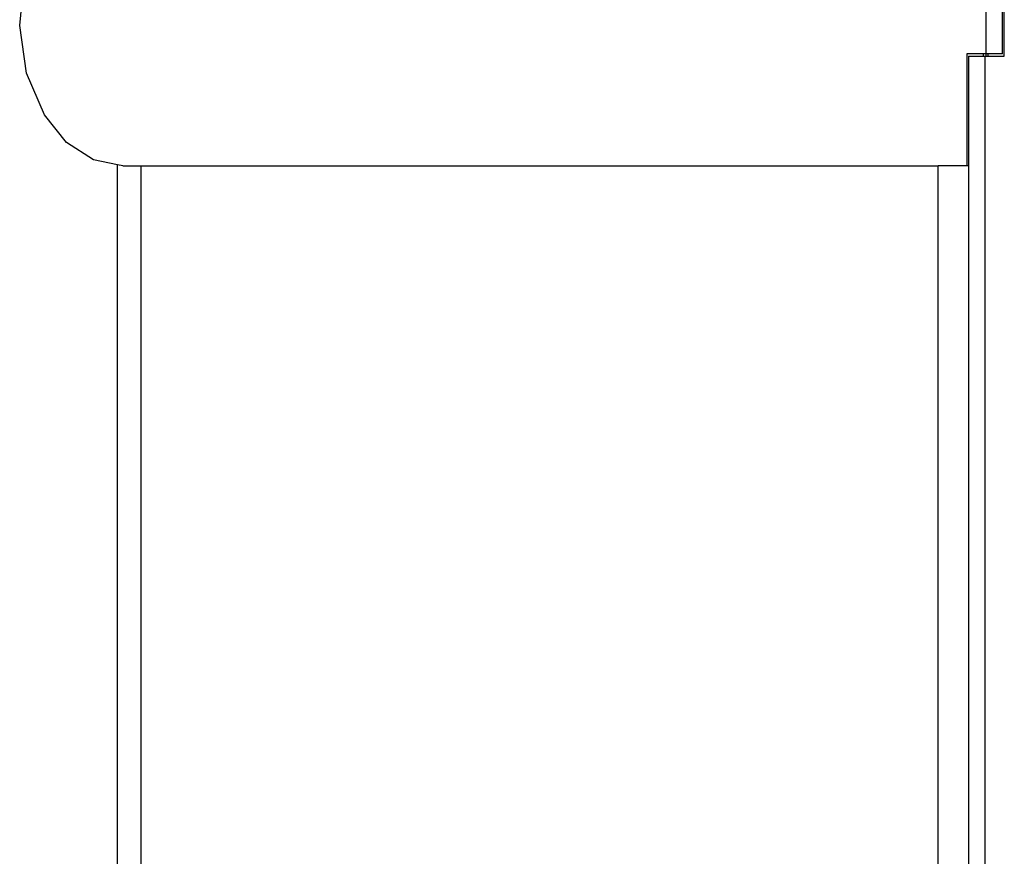
# Model space of a CAD drawing. Extents: x -5051 to 5051, y -3337 to 3337.
# Drawn here: x -660 to 218, y -931 to -184 of the extents above; entities that cross this region are included whole.
import ezdxf

# ---------------------------------------------------------------- set-up
doc = ezdxf.new("R2010")
doc.units = 0
doc.layers.get('0').update_dxf_attribs({"linetype": 'CONTINUOUS'})

# ---------------------------------------------------------------- blocks, each defined once
blk = doc.blocks.new('005116')
for p, q in [((201.53, 705.18), (201.5, -214.82)), ((216.37, -214.82), (216.37, -116.82)), ((218.04, -216.82), (218.04, -116.82)), ((-660.38, -189.47), (-656.33, -146.41)), ((-654.17, -232.02), (-660.38, -189.47)), ((184.56, -214.82), (184.56, -314.82)), ((199.4, -214.82), (184.56, -214.82)), ((186.22, -216.82), (199.4, -216.82)), ((186.22, -216.82), (186.22, -314.82)), ((199.4, -216.82), (199.4, -214.82)), ((201.5, -214.82), (199.4, -214.82)), ((199.4, -216.82), (201.07, -216.82)), ((201.07, -1136.82), (201.07, -216.82)), ((201.07, -216.82), (201.5, -216.82)), ((201.5, -214.82), (201.5, -216.82)), ((203.19, -214.82), (201.5, -214.82)), ((201.5, -216.82), (203.19, -216.82)), ((203.19, -214.82), (203.19, -216.82)), ((216.37, -214.82), (203.19, -214.82)), ((203.19, -216.82), (218.04, -216.82)), ((-638.39, -269.29), (-654.17, -232.02)), ((-618.56, -293.87), (-638.39, -269.29)), ((-594.61, -309.47), (-618.56, -293.87)), ((-573.22, -313.86), (-594.61, -309.47)), ((-568.51, -314.82), (-573.22, -313.86)), ((-573.22, -1061.04), (-573.22, -313.86)), ((-568.51, -314.82), (-552.22, -314.82)), ((-552.22, -314.82), (159.08, -314.82)), ((-552.22, -314.82), (-552.22, -972.04)), ((159.08, -947.04), (159.08, -314.82)), ((184.56, -314.82), (159.08, -314.82)), ((186.22, -314.82), (184.56, -314.82)), ((186.22, -314.82), (186.22, -947.04))]:
    blk.add_line(p, q)

msp = doc.modelspace()

# ---------------------------------------------------------------- block references
at = {"ltscale": 100}
msp.add_blockref('005116', (0, 0), dxfattribs=at)

doc.saveas('drawing.dxf')
